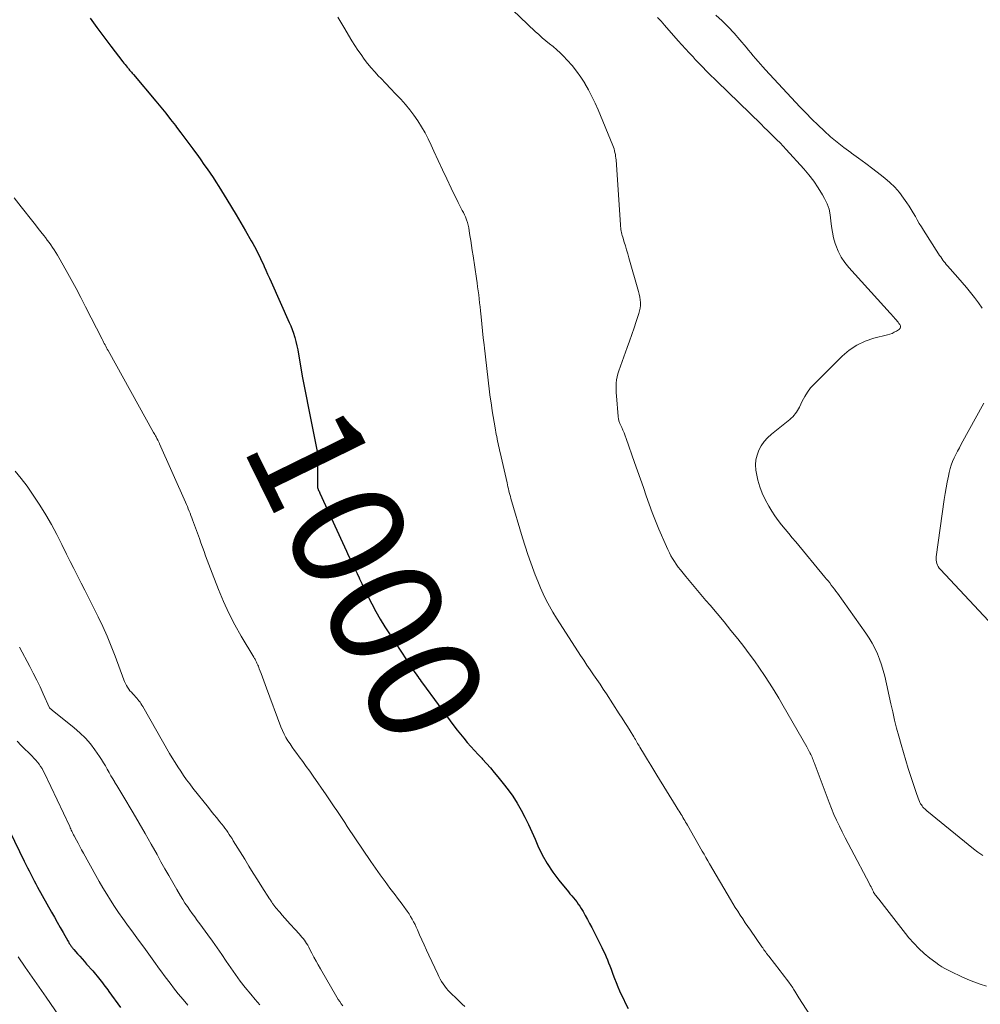
# Model space of a CAD drawing. Units: feet. Extents: x 1994998 to 2000000, y 585000 to 590000.
# Drawn here: x 1996258 to 1996428, y 585174 to 585348 of the extents above; entities that cross this region are included whole.
import ezdxf
from ezdxf.enums import TextEntityAlignment as Align

# ---------------------------------------------------------------- set-up
doc = ezdxf.new("R2010")
doc.units = ezdxf.units.FT
doc.header["$LTSCALE"] = 100
doc.header["$MEASUREMENT"] = 0
for name, color, linetype, lineweight in [('CONTOUR INDEX', 32, 'Continuous', 25), ('CONTOUR INDEX LABEL', 7, 'Continuous', 15), ('CONTOUR INTERMEDIATE', 40, 'Continuous', 15)]:
    doc.layers.add(name, color=color, linetype=linetype, lineweight=lineweight)
doc.styles.add('slant', font='romans.shx', dxfattribs={"oblique": 14.999978})

msp = doc.modelspace()

# ---------------------------------------------------------------- linework, layer by layer
at = {"layer": 'CONTOUR INDEX', "flags": 128}
for points, elevation in [([(1996270.68, 585348.08), (1996271.86, 585346.41), (1996273.08, 585344.76), (1996274.32, 585343.13), (1996276.45, 585340.39), (1996276.65, 585340.14), (1996276.84, 585339.89), (1996277.04, 585339.65), (1996277.24, 585339.4), (1996277.43, 585339.18), (1996277.54, 585339.05), (1996277.65, 585338.92), (1996277.76, 585338.79), (1996277.87, 585338.66), (1996277.98, 585338.52), (1996278.09, 585338.39), (1996278.2, 585338.26), (1996278.31, 585338.13), (1996282.27, 585333.42), (1996283.15, 585332.35), (1996284.02, 585331.28), (1996284.88, 585330.19), (1996285.73, 585329.1), (1996285.96, 585328.81), (1996286.68, 585327.85), (1996287.41, 585326.9), (1996288.12, 585325.94), (1996288.83, 585324.97), (1996289.13, 585324.56), (1996289.68, 585323.8), (1996290.23, 585323.03), (1996290.78, 585322.26), (1996291.32, 585321.49), (1996291.86, 585320.71), (1996292.39, 585319.93), (1996292.9, 585319.14), (1996293.4, 585318.34), (1996294.82, 585316.07), (1996295.66, 585314.7), (1996296.49, 585313.32), (1996297.31, 585311.93), (1996298.11, 585310.54), (1996299.12, 585308.77), (1996299.41, 585308.25), (1996299.7, 585307.73), (1996299.97, 585307.21), (1996300.25, 585306.68), (1996300.51, 585306.15), (1996300.77, 585305.61), (1996301.02, 585305.07), (1996301.27, 585304.54), (1996301.4, 585304.24), (1996301.71, 585303.55), (1996302.02, 585302.86), (1996302.33, 585302.17), (1996302.64, 585301.48), (1996305.85, 585294.33), (1996306.11, 585293.72), (1996306.35, 585293.1), (1996306.56, 585292.47), (1996306.76, 585291.84), (1996306.81, 585291.67), (1996307, 585290.94), (1996307.18, 585290.21), (1996307.33, 585289.48), (1996307.47, 585288.74), (1996307.83, 585286.65), (1996308.14, 585284.86), (1996308.46, 585283.07), (1996308.81, 585281.29), (1996309.16, 585279.51), (1996310.71, 585271.85), (1996310.74, 585271.68), (1996310.77, 585271.52), (1996310.79, 585271.35), (1996310.81, 585271.18), (1996310.83, 585271.01), (1996310.84, 585270.84), (1996310.84, 585270.67), (1996310.84, 585270.5), (1996310.81, 585265.33), (1996310.81, 585265.31), (1996310.81, 585265.29), (1996310.81, 585265.27), (1996310.82, 585265.24), (1996310.83, 585265.15), (1996310.84, 585265.13), (1996310.84, 585265.11), (1996310.85, 585265.09), (1996310.86, 585265.07), (1996310.96, 585264.81), (1996311.02, 585264.66), (1996311.09, 585264.51), (1996311.15, 585264.36), (1996311.22, 585264.21), (1996315.23, 585255.49), (1996315.59, 585254.71), (1996315.95, 585253.92), (1996316.32, 585253.14), (1996316.7, 585252.36), (1996317.07, 585251.58), (1996317.44, 585250.8), (1996317.8, 585250.02), (1996318.16, 585249.23), (1996318.23, 585249.08), (1996318.63, 585248.22), (1996319.04, 585247.36), (1996319.46, 585246.51), (1996319.88, 585245.66), (1996320.42, 585244.61), (1996321.14, 585243.26), (1996321.89, 585241.92), (1996322.69, 585240.6), (1996323.51, 585239.31), (1996327.56, 585233.2), (1996327.78, 585232.86), (1996328.01, 585232.53), (1996328.24, 585232.2), (1996328.47, 585231.87), (1996328.52, 585231.8), (1996328.73, 585231.51), (1996328.94, 585231.22), (1996329.15, 585230.93), (1996329.36, 585230.65), (1996334.9, 585223.11), (1996335.47, 585222.35), (1996336.05, 585221.61), (1996336.65, 585220.88), (1996337.27, 585220.16), (1996337.9, 585219.45), (1996338.53, 585218.74), (1996339.17, 585218.04), (1996339.81, 585217.35), (1996339.94, 585217.21), (1996340.65, 585216.44), (1996341.34, 585215.66), (1996342.02, 585214.86), (1996342.69, 585214.06), (1996343.6, 585212.93), (1996344.47, 585211.8), (1996345.29, 585210.64), (1996346.05, 585209.44), (1996346.76, 585208.2), (1996347.42, 585206.94), (1996348.06, 585205.66), (1996348.66, 585204.37), (1996349.24, 585203.07), (1996349.73, 585201.92), (1996350.5, 585200.31), (1996351.36, 585198.75), (1996352.35, 585197.27), (1996353.42, 585195.84), (1996355.11, 585193.79), (1996355.4, 585193.43), (1996355.7, 585193.07), (1996356, 585192.71), (1996356.3, 585192.35), (1996356.59, 585191.99), (1996356.87, 585191.61), (1996357.13, 585191.22), (1996357.37, 585190.83), (1996357.7, 585190.27), (1996358.1, 585189.58), (1996358.49, 585188.89), (1996358.86, 585188.19), (1996359.23, 585187.49), (1996361.02, 585183.92), (1996361.28, 585183.39), (1996361.53, 585182.86), (1996361.77, 585182.31), (1996362, 585181.77), (1996362.22, 585181.22), (1996362.44, 585180.67), (1996362.65, 585180.12), (1996362.85, 585179.56), (1996362.99, 585179.2), (1996363.26, 585178.46), (1996363.55, 585177.73), (1996363.85, 585177), (1996364.16, 585176.28), (1996364.34, 585175.88), (1996364.76, 585174.96), (1996365.2, 585174.05), (1996365.66, 585173.15)], 1000), ([(1996253.93, 585209.68), (1996259.04, 585199.17), (1996259.32, 585198.6), (1996259.61, 585198.02), (1996259.9, 585197.45), (1996260.2, 585196.88), (1996260.49, 585196.31), (1996260.8, 585195.74), (1996261.1, 585195.18), (1996261.41, 585194.62), (1996263.88, 585190.19), (1996264.38, 585189.29), (1996264.88, 585188.39), (1996265.39, 585187.49), (1996265.9, 585186.6), (1996266.75, 585185.11), (1996266.84, 585184.96), (1996266.92, 585184.81), (1996267.01, 585184.67), (1996267.1, 585184.52), (1996267.13, 585184.48), (1996267.21, 585184.36), (1996267.29, 585184.24), (1996267.38, 585184.12), (1996267.46, 585184.01), (1996267.55, 585183.89), (1996267.64, 585183.78), (1996267.73, 585183.67), (1996267.83, 585183.56), (1996268.45, 585182.84), (1996268.85, 585182.38), (1996269.26, 585181.92), (1996269.66, 585181.45), (1996270.07, 585180.99), (1996271.14, 585179.8), (1996271.4, 585179.5), (1996271.65, 585179.2), (1996271.91, 585178.9), (1996272.16, 585178.6), (1996272.17, 585178.58), (1996272.41, 585178.28), (1996272.64, 585177.98), (1996272.88, 585177.68), (1996273.11, 585177.37), (1996273.33, 585177.06), (1996273.56, 585176.76), (1996273.79, 585176.45), (1996274.01, 585176.14), (1996276.07, 585173.34)], 1020)]:
    msp.add_lwpolyline(points, dxfattribs=dict(at, elevation=elevation))
at = {"layer": 'CONTOUR INTERMEDIATE', "flags": 128}
for points, elevation in [([(1996343.96, 585350.81), (1996349.27, 585345.74), (1996349.89, 585345.18), (1996350.51, 585344.62), (1996351.15, 585344.09), (1996351.8, 585343.57), (1996352.45, 585343.05), (1996353.08, 585342.5), (1996353.68, 585341.93), (1996354.27, 585341.34), (1996354.91, 585340.68), (1996355.76, 585339.71), (1996356.57, 585338.71), (1996357.31, 585337.66), (1996358, 585336.57), (1996358.02, 585336.54), (1996358.65, 585335.4), (1996359.26, 585334.24), (1996359.82, 585333.06), (1996360.35, 585331.87), (1996362.95, 585325.6), (1996363.07, 585325.3), (1996363.18, 585324.98), (1996363.27, 585324.67), (1996363.34, 585324.35), (1996363.41, 585324.02), (1996363.46, 585323.7), (1996363.5, 585323.37), (1996363.53, 585323.04), (1996364.29, 585311.58), (1996364.31, 585311.3), (1996364.35, 585311.03), (1996364.39, 585310.75), (1996364.44, 585310.48), (1996364.5, 585310.21), (1996364.56, 585309.94), (1996364.64, 585309.67), (1996364.72, 585309.4), (1996364.98, 585308.54), (1996365.19, 585307.85), (1996365.4, 585307.15), (1996365.61, 585306.45), (1996365.81, 585305.75), (1996367.52, 585299.79), (1996367.64, 585299.31), (1996367.74, 585298.82), (1996367.8, 585298.33), (1996367.84, 585297.84), (1996367.84, 585297.35), (1996367.8, 585296.86), (1996367.7, 585296.38), (1996367.57, 585295.91), (1996367.11, 585294.52), (1996366.71, 585293.36), (1996366.31, 585292.21), (1996365.9, 585291.05), (1996365.49, 585289.9), (1996364, 585285.8), (1996363.83, 585285.26), (1996363.7, 585284.72), (1996363.62, 585284.17), (1996363.57, 585283.61), (1996363.55, 585283.05), (1996363.55, 585282.49), (1996363.58, 585281.93), (1996363.61, 585281.37), (1996363.9, 585277.73), (1996363.92, 585277.57), (1996363.94, 585277.41), (1996363.97, 585277.25), (1996364.01, 585277.1), (1996364.05, 585276.94), (1996364.1, 585276.79), (1996364.16, 585276.64), (1996364.22, 585276.5), (1996364.53, 585275.8), (1996364.74, 585275.31), (1996364.94, 585274.81), (1996365.14, 585274.31), (1996365.32, 585273.81), (1996366.81, 585269.6), (1996367.33, 585268.13), (1996367.85, 585266.65), (1996368.36, 585265.17), (1996368.87, 585263.69), (1996369.39, 585262.21), (1996369.93, 585260.75), (1996370.51, 585259.29), (1996371.11, 585257.85), (1996372.43, 585254.75), (1996372.68, 585254.21), (1996372.94, 585253.67), (1996373.22, 585253.14), (1996373.52, 585252.62), (1996373.84, 585252.11), (1996374.17, 585251.62), (1996374.52, 585251.13), (1996374.89, 585250.66), (1996375.86, 585249.45), (1996376.73, 585248.38), (1996377.61, 585247.32), (1996378.5, 585246.27), (1996379.4, 585245.22), (1996380.12, 585244.39), (1996381.37, 585242.93), (1996382.6, 585241.45), (1996383.82, 585239.95), (1996385.02, 585238.44), (1996386.08, 585237.08), (1996387.04, 585235.83), (1996387.97, 585234.56), (1996388.87, 585233.27), (1996389.75, 585231.96), (1996390.61, 585230.64), (1996391.44, 585229.3), (1996392.26, 585227.96), (1996393.05, 585226.6), (1996397.22, 585219.36), (1996397.34, 585219.14), (1996397.47, 585218.91), (1996397.59, 585218.69), (1996397.71, 585218.46), (1996397.72, 585218.44), (1996397.83, 585218.22), (1996397.94, 585218), (1996398.04, 585217.77), (1996398.13, 585217.55), (1996398.22, 585217.32), (1996398.31, 585217.09), (1996398.4, 585216.86), (1996398.48, 585216.63), (1996401.15, 585209.55), (1996401.57, 585208.49), (1996402, 585207.44), (1996402.47, 585206.4), (1996402.96, 585205.37), (1996403.46, 585204.35), (1996403.98, 585203.33), (1996404.5, 585202.32), (1996405.03, 585201.31), (1996408.29, 585195.16), (1996408.42, 585194.9), (1996408.55, 585194.65), (1996408.68, 585194.39), (1996408.8, 585194.13), (1996408.97, 585193.76), (1996409.01, 585193.68), (1996409.05, 585193.61), (1996409.09, 585193.54), (1996409.14, 585193.47), (1996409.18, 585193.4), (1996409.23, 585193.33), (1996409.28, 585193.26), (1996409.34, 585193.2), (1996409.46, 585193.05), (1996409.58, 585192.91), (1996409.7, 585192.77), (1996409.81, 585192.62), (1996409.93, 585192.48), (1996411.35, 585190.64), (1996412.17, 585189.57), (1996413, 585188.51), (1996413.83, 585187.45), (1996414.66, 585186.4), (1996415.24, 585185.66), (1996416.08, 585184.68), (1996416.97, 585183.74), (1996417.93, 585182.87), (1996418.94, 585182.05), (1996419.99, 585181.26), (1996420.52, 585180.89), (1996421.05, 585180.54), (1996421.6, 585180.21), (1996422.17, 585179.91), (1996422.74, 585179.63), (1996423.32, 585179.35), (1996423.9, 585179.08), (1996424.49, 585178.82), (1996425.63, 585178.31), (1996426.72, 585177.87), (1996427.81, 585177.46), (1996428.92, 585177.11)], 992), ([(1996381.14, 585348.61), (1996382.26, 585347.58), (1996383.35, 585346.52), (1996384.38, 585345.41), (1996385.38, 585344.27), (1996386.5, 585342.95), (1996386.92, 585342.45), (1996387.34, 585341.95), (1996387.76, 585341.44), (1996388.17, 585340.94), (1996388.6, 585340.44), (1996389.02, 585339.95), (1996389.46, 585339.46), (1996389.9, 585338.98), (1996396, 585332.44), (1996397.05, 585331.34), (1996398.11, 585330.26), (1996399.19, 585329.2), (1996400.28, 585328.15), (1996401.41, 585327.14), (1996402.57, 585326.16), (1996403.76, 585325.23), (1996404.98, 585324.33), (1996405.08, 585324.26), (1996406.36, 585323.34), (1996407.63, 585322.41), (1996408.89, 585321.46), (1996410.14, 585320.49), (1996410.97, 585319.84), (1996411.89, 585319.04), (1996412.76, 585318.2), (1996413.55, 585317.28), (1996414.29, 585316.31), (1996414.87, 585315.46), (1996415.27, 585314.87), (1996415.65, 585314.27), (1996416.01, 585313.67), (1996416.37, 585313.05), (1996416.72, 585312.43), (1996417.07, 585311.82), (1996417.44, 585311.21), (1996417.82, 585310.61), (1996420.48, 585306.44), (1996420.66, 585306.17), (1996420.85, 585305.9), (1996421.04, 585305.63), (1996421.23, 585305.36), (1996421.43, 585305.1), (1996421.63, 585304.84), (1996421.84, 585304.59), (1996422.06, 585304.34), (1996423.9, 585302.28), (1996424.66, 585301.41), (1996425.4, 585300.53), (1996426.13, 585299.64), (1996426.84, 585298.73), (1996427.51, 585297.79), (1996428.14, 585296.83)], 984), ([(1996314.4, 585348.26), (1996314.77, 585347.67), (1996315.14, 585347.07), (1996315.5, 585346.47), (1996316.91, 585344.1), (1996317.43, 585343.27), (1996317.96, 585342.44), (1996318.51, 585341.64), (1996319.08, 585340.84), (1996319.68, 585340.06), (1996320.29, 585339.31), (1996320.94, 585338.57), (1996321.61, 585337.86), (1996322, 585337.46), (1996322.87, 585336.56), (1996323.74, 585335.65), (1996324.6, 585334.74), (1996325.46, 585333.83), (1996325.53, 585333.75), (1996326.35, 585332.84), (1996327.13, 585331.91), (1996327.86, 585330.93), (1996328.56, 585329.93), (1996329.21, 585328.9), (1996329.83, 585327.85), (1996330.39, 585326.76), (1996330.91, 585325.66), (1996331.38, 585324.59), (1996332.12, 585322.95), (1996332.87, 585321.31), (1996333.64, 585319.67), (1996334.42, 585318.04), (1996335.63, 585315.52), (1996335.82, 585315.16), (1996336, 585314.8), (1996336.2, 585314.44), (1996336.39, 585314.08), (1996336.59, 585313.73), (1996336.77, 585313.36), (1996336.93, 585312.99), (1996337.07, 585312.61), (1996337.13, 585312.45), (1996337.28, 585311.98), (1996337.41, 585311.5), (1996337.52, 585311.02), (1996337.61, 585310.54), (1996337.73, 585309.72), (1996337.87, 585308.82), (1996338.01, 585307.92), (1996338.14, 585307.02), (1996338.28, 585306.12), (1996338.89, 585302.07), (1996339, 585301.36), (1996339.1, 585300.65), (1996339.19, 585299.94), (1996339.28, 585299.23), (1996339.36, 585298.52), (1996339.45, 585297.81), (1996339.52, 585297.09), (1996339.6, 585296.38), (1996339.7, 585295.33), (1996339.83, 585294.09), (1996339.96, 585292.85), (1996340.1, 585291.61), (1996340.23, 585290.37), (1996340.29, 585289.81), (1996340.41, 585288.78), (1996340.52, 585287.75), (1996340.64, 585286.71), (1996340.75, 585285.68), (1996340.88, 585284.65), (1996341, 585283.62), (1996341.14, 585282.59), (1996341.27, 585281.56), (1996341.53, 585279.72), (1996341.68, 585278.72), (1996341.83, 585277.73), (1996342, 585276.74), (1996342.18, 585275.75), (1996342.39, 585274.57), (1996342.47, 585274.17), (1996342.55, 585273.77), (1996342.63, 585273.37), (1996342.72, 585272.97), (1996342.8, 585272.57), (1996342.89, 585272.17), (1996342.98, 585271.77), (1996343.07, 585271.38), (1996344.28, 585265.99), (1996344.36, 585265.64), (1996344.44, 585265.3), (1996344.52, 585264.95), (1996344.61, 585264.61), (1996344.69, 585264.27), (1996344.78, 585263.92), (1996344.88, 585263.58), (1996344.97, 585263.24), (1996347.01, 585256.31), (1996347.46, 585254.81), (1996347.95, 585253.33), (1996348.46, 585251.85), (1996349, 585250.39), (1996349.24, 585249.74), (1996349.7, 585248.61), (1996350.17, 585247.49), (1996350.68, 585246.39), (1996351.22, 585245.29), (1996351.79, 585244.22), (1996352.38, 585243.16), (1996353.01, 585242.11), (1996353.65, 585241.08), (1996357.27, 585235.51), (1996357.83, 585234.66), (1996358.4, 585233.81), (1996358.97, 585232.96), (1996359.55, 585232.12), (1996360.13, 585231.28), (1996360.71, 585230.43), (1996361.27, 585229.58), (1996361.83, 585228.72), (1996364.11, 585225.2), (1996364.6, 585224.45), (1996365.07, 585223.7), (1996365.54, 585222.95), (1996366.01, 585222.19), (1996366.66, 585221.12), (1996366.8, 585220.89), (1996366.94, 585220.66), (1996367.07, 585220.44), (1996367.21, 585220.21), (1996367.34, 585219.98), (1996367.48, 585219.76), (1996367.62, 585219.53), (1996367.75, 585219.3), (1996368.56, 585217.96), (1996369.1, 585217.06), (1996369.65, 585216.16), (1996370.19, 585215.26), (1996370.74, 585214.36), (1996374.16, 585208.83), (1996374.33, 585208.56), (1996374.5, 585208.28), (1996374.67, 585208), (1996374.84, 585207.73), (1996375.01, 585207.44), (1996375.18, 585207.17), (1996375.34, 585206.9), (1996375.5, 585206.63), (1996375.66, 585206.36), (1996375.82, 585206.08), (1996375.98, 585205.81), (1996376.13, 585205.53), (1996378.73, 585200.97), (1996379.06, 585200.4), (1996379.39, 585199.83), (1996379.72, 585199.26), (1996380.05, 585198.7), (1996383.75, 585192.39), (1996384.17, 585191.7), (1996384.58, 585191.01), (1996385.01, 585190.33), (1996385.45, 585189.65), (1996385.89, 585188.98), (1996386.33, 585188.31), (1996386.79, 585187.64), (1996387.24, 585186.98), (1996389.27, 585184.08), (1996389.34, 585183.98), (1996389.42, 585183.87), (1996389.49, 585183.76), (1996389.56, 585183.65), (1996389.64, 585183.55), (1996389.71, 585183.44), (1996389.79, 585183.33), (1996389.86, 585183.23), (1996389.89, 585183.19), (1996389.96, 585183.09), (1996390.03, 585182.99), (1996390.11, 585182.89), (1996390.18, 585182.79), (1996390.26, 585182.7), (1996390.33, 585182.6), (1996390.41, 585182.5), (1996390.49, 585182.4), (1996392.49, 585179.84), (1996392.87, 585179.34), (1996393.25, 585178.84), (1996393.63, 585178.34), (1996394.01, 585177.83), (1996394.46, 585177.21), (1996394.6, 585177.01), (1996394.74, 585176.8), (1996394.87, 585176.59), (1996395, 585176.38), (1996395.09, 585176.22), (1996395.27, 585175.93), (1996395.44, 585175.64), (1996395.62, 585175.36), (1996395.8, 585175.07), (1996397.77, 585172.07)], 996), ([(1996370.84, 585348.22), (1996371.48, 585347.54), (1996372.11, 585346.84), (1996374.52, 585344.09), (1996375.16, 585343.36), (1996375.81, 585342.65), (1996376.46, 585341.93), (1996377.12, 585341.23), (1996377.52, 585340.8), (1996377.99, 585340.32), (1996378.45, 585339.83), (1996378.92, 585339.34), (1996379.4, 585338.86), (1996379.87, 585338.38), (1996380.35, 585337.91), (1996380.83, 585337.43), (1996381.31, 585336.96), (1996389.13, 585329.33), (1996389.69, 585328.79), (1996390.25, 585328.24), (1996390.81, 585327.69), (1996391.37, 585327.14), (1996391.93, 585326.59), (1996392.48, 585326.03), (1996393.02, 585325.47), (1996393.56, 585324.89), (1996396.66, 585321.49), (1996397.58, 585320.41), (1996398.45, 585319.29), (1996399.24, 585318.1), (1996399.97, 585316.88), (1996400.35, 585316.2), (1996400.79, 585315.27), (1996401.13, 585314.32), (1996401.35, 585313.33), (1996401.47, 585312.31), (1996401.57, 585311.29), (1996401.72, 585310.27), (1996401.95, 585309.27), (1996402.23, 585308.27), (1996402.32, 585308), (1996402.75, 585306.92), (1996403.26, 585305.89), (1996403.9, 585304.93), (1996404.63, 585304.02), (1996411.93, 585295.97), (1996412.14, 585295.73), (1996412.35, 585295.5), (1996412.56, 585295.26), (1996412.77, 585295.03), (1996412.86, 585294.93), (1996413.02, 585294.74), (1996413.18, 585294.55), (1996413.33, 585294.36), (1996413.48, 585294.16), (1996413.63, 585293.95), (1996413.69, 585293.86), (1996413.73, 585293.75), (1996413.76, 585293.65), (1996413.77, 585293.53), (1996413.75, 585293.43), (1996413.72, 585293.33), (1996413.65, 585293.25), (1996413.57, 585293.17), (1996413.03, 585292.82), (1996412.65, 585292.6), (1996412.26, 585292.41), (1996411.85, 585292.25), (1996411.43, 585292.12), (1996409.06, 585291.53), (1996407.51, 585291.01), (1996406.04, 585290.33), (1996404.71, 585289.43), (1996403.46, 585288.37), (1996398.51, 585283.45), (1996397.89, 585282.76), (1996397.32, 585282.04), (1996396.84, 585281.26), (1996396.4, 585280.44), (1996395.92, 585279.38), (1996395.76, 585279.07), (1996395.59, 585278.77), (1996395.39, 585278.48), (1996395.18, 585278.2), (1996394.96, 585277.94), (1996394.72, 585277.68), (1996394.47, 585277.45), (1996394.2, 585277.22), (1996390.95, 585274.58), (1996390.29, 585273.96), (1996389.69, 585273.29), (1996389.18, 585272.54), (1996388.74, 585271.75), (1996388.44, 585270.9), (1996388.23, 585270.04), (1996388.18, 585269.16), (1996388.23, 585268.26), (1996388.32, 585267.66), (1996388.56, 585266.47), (1996388.89, 585265.31), (1996389.33, 585264.18), (1996389.85, 585263.09), (1996390.52, 585261.86), (1996391.02, 585261.01), (1996391.55, 585260.18), (1996392.13, 585259.38), (1996392.75, 585258.6), (1996393.38, 585257.84), (1996394.02, 585257.08), (1996394.65, 585256.32), (1996395.28, 585255.56), (1996400.42, 585249.36), (1996400.7, 585249.02), (1996400.98, 585248.67), (1996401.26, 585248.32), (1996401.53, 585247.96), (1996401.8, 585247.6), (1996402.07, 585247.25), (1996402.33, 585246.88), (1996402.6, 585246.52), (1996407.63, 585239.47), (1996408.21, 585238.6), (1996408.75, 585237.7), (1996409.24, 585236.78), (1996409.68, 585235.83), (1996410.07, 585234.86), (1996410.42, 585233.87), (1996410.71, 585232.87), (1996410.97, 585231.85), (1996412.04, 585226.98), (1996412.37, 585225.54), (1996412.71, 585224.1), (1996413.07, 585222.67), (1996413.45, 585221.24), (1996413.85, 585219.82), (1996414.26, 585218.4), (1996414.69, 585216.99), (1996415.13, 585215.58), (1996416.62, 585210.98), (1996416.73, 585210.66), (1996416.85, 585210.34), (1996416.98, 585210.03), (1996417.11, 585209.72), (1996417.19, 585209.55), (1996417.3, 585209.34), (1996417.43, 585209.13), (1996417.57, 585208.94), (1996417.72, 585208.75), (1996417.89, 585208.57), (1996418.06, 585208.4), (1996418.24, 585208.24), (1996418.42, 585208.08), (1996426.61, 585201.37), (1996427.43, 585200.75), (1996428.29, 585200.17)], 988), ([(1996257.29, 585316.37), (1996258.53, 585314.77), (1996260.55, 585312.17), (1996261.03, 585311.55), (1996261.51, 585310.93), (1996261.99, 585310.32), (1996262.48, 585309.7), (1996262.78, 585309.31), (1996263.11, 585308.89), (1996263.43, 585308.46), (1996263.74, 585308.03), (1996264.04, 585307.59), (1996264.33, 585307.14), (1996264.62, 585306.69), (1996264.9, 585306.24), (1996265.17, 585305.78), (1996266.43, 585303.53), (1996267.32, 585301.94), (1996268.19, 585300.34), (1996269.04, 585298.73), (1996269.88, 585297.11), (1996272.8, 585291.37), (1996272.93, 585291.12), (1996273.05, 585290.87), (1996273.18, 585290.62), (1996273.31, 585290.37), (1996273.44, 585290.12), (1996273.57, 585289.87), (1996273.71, 585289.62), (1996273.84, 585289.37), (1996281.89, 585274.91), (1996282, 585274.72), (1996282.11, 585274.52), (1996282.22, 585274.32), (1996282.33, 585274.12), (1996282.48, 585273.83), (1996282.51, 585273.78), (1996282.54, 585273.72), (1996282.57, 585273.67), (1996282.59, 585273.62), (1996282.62, 585273.57), (1996282.65, 585273.51), (1996282.67, 585273.46), (1996282.7, 585273.41), (1996282.75, 585273.3), (1996282.8, 585273.2), (1996282.85, 585273.09), (1996282.9, 585272.98), (1996282.95, 585272.87), (1996287.51, 585262.58), (1996287.68, 585262.19), (1996287.85, 585261.81), (1996288.01, 585261.42), (1996288.16, 585261.03), (1996288.32, 585260.63), (1996288.47, 585260.24), (1996288.62, 585259.85), (1996288.76, 585259.45), (1996289.97, 585256.18), (1996290.25, 585255.42), (1996290.53, 585254.65), (1996290.8, 585253.88), (1996291.07, 585253.11), (1996291.34, 585252.34), (1996291.62, 585251.57), (1996291.91, 585250.8), (1996292.2, 585250.04), (1996293.32, 585247.18), (1996294.21, 585245.06), (1996295.17, 585242.97), (1996296.23, 585240.94), (1996297.36, 585238.93), (1996299.56, 585235.23), (1996299.63, 585235.1), (1996299.71, 585234.97), (1996299.79, 585234.84), (1996299.86, 585234.71), (1996299.94, 585234.58), (1996300.01, 585234.44), (1996300.07, 585234.31), (1996300.14, 585234.17), (1996300.2, 585234.03), (1996300.29, 585233.82), (1996300.38, 585233.61), (1996300.46, 585233.4), (1996300.54, 585233.18), (1996300.85, 585232.32), (1996301.09, 585231.68), (1996301.32, 585231.03), (1996301.56, 585230.39), (1996301.8, 585229.75), (1996304.37, 585222.89), (1996304.63, 585222.26), (1996304.91, 585221.64), (1996305.24, 585221.04), (1996305.59, 585220.45), (1996305.97, 585219.88), (1996306.35, 585219.31), (1996306.75, 585218.75), (1996307.15, 585218.2), (1996307.59, 585217.62), (1996308.22, 585216.77), (1996308.84, 585215.92), (1996309.45, 585215.07), (1996310.06, 585214.21), (1996312.37, 585210.89), (1996312.85, 585210.2), (1996313.32, 585209.51), (1996313.78, 585208.81), (1996314.24, 585208.11), (1996314.7, 585207.41), (1996315.17, 585206.71), (1996315.63, 585206.01), (1996316.09, 585205.32), (1996320.25, 585199.13), (1996321.06, 585197.93), (1996321.9, 585196.75), (1996322.75, 585195.58), (1996323.62, 585194.42), (1996324.54, 585193.21), (1996324.96, 585192.66), (1996325.37, 585192.12), (1996325.78, 585191.57), (1996326.2, 585191.01), (1996326.37, 585190.78), (1996326.68, 585190.34), (1996326.98, 585189.89), (1996327.27, 585189.43), (1996327.54, 585188.97), (1996327.79, 585188.49), (1996328.04, 585188.01), (1996328.27, 585187.53), (1996328.49, 585187.04), (1996328.86, 585186.2), (1996329.27, 585185.29), (1996329.68, 585184.39), (1996330.09, 585183.48), (1996330.5, 585182.58), (1996332.04, 585179.25), (1996332.26, 585178.81), (1996332.49, 585178.37), (1996332.74, 585177.94), (1996333, 585177.52), (1996333.29, 585177.12), (1996333.59, 585176.72), (1996333.92, 585176.36), (1996334.26, 585176), (1996335.47, 585174.83), (1996335.92, 585174.39), (1996336.38, 585173.95), (1996336.83, 585173.51)], 1004), ([(1996428.48, 585280.06), (1996424.47, 585272.81), (1996424.15, 585272.21), (1996423.83, 585271.61), (1996423.53, 585271.01), (1996423.23, 585270.4), (1996422.96, 585269.78), (1996422.72, 585269.15), (1996422.52, 585268.51), (1996422.35, 585267.85), (1996422.2, 585267.16), (1996421.99, 585266.15), (1996421.8, 585265.13), (1996421.62, 585264.11), (1996421.47, 585263.09), (1996420.04, 585252.95), (1996420.02, 585252.65), (1996420.02, 585252.35), (1996420.08, 585252.05), (1996420.16, 585251.75), (1996420.28, 585251.47), (1996420.42, 585251.2), (1996420.59, 585250.95), (1996420.79, 585250.71), (1996429.26, 585241.63)], 984), ([(1996257.43, 585268.07), (1996258.52, 585266.76), (1996259.56, 585265.42), (1996260.53, 585264.03), (1996261.47, 585262.61), (1996261.8, 585262.09), (1996262.84, 585260.38), (1996263.85, 585258.64), (1996264.8, 585256.88), (1996265.71, 585255.09), (1996266.52, 585253.42), (1996267.16, 585252.14), (1996267.8, 585250.85), (1996268.44, 585249.57), (1996269.09, 585248.29), (1996269.75, 585247.02), (1996270.4, 585245.74), (1996271.04, 585244.46), (1996271.69, 585243.18), (1996272.1, 585242.35), (1996272.92, 585240.64), (1996273.7, 585238.92), (1996274.42, 585237.16), (1996275.1, 585235.4), (1996276.63, 585231.23), (1996276.77, 585230.89), (1996276.92, 585230.55), (1996277.09, 585230.22), (1996277.28, 585229.9), (1996277.49, 585229.59), (1996277.72, 585229.29), (1996277.96, 585229.01), (1996278.21, 585228.74), (1996278.5, 585228.45), (1996278.71, 585228.23), (1996278.92, 585228), (1996279.11, 585227.76), (1996279.3, 585227.52), (1996279.49, 585227.27), (1996279.66, 585227.01), (1996279.83, 585226.75), (1996279.98, 585226.48), (1996284.72, 585218.22), (1996285.19, 585217.42), (1996285.67, 585216.63), (1996286.16, 585215.85), (1996286.67, 585215.08), (1996287.19, 585214.32), (1996287.72, 585213.56), (1996288.27, 585212.82), (1996288.84, 585212.09), (1996291.56, 585208.65), (1996292.05, 585208.04), (1996292.54, 585207.43), (1996293.03, 585206.82), (1996293.52, 585206.22), (1996293.95, 585205.7), (1996294.22, 585205.35), (1996294.49, 585205), (1996294.75, 585204.65), (1996295, 585204.28), (1996295.25, 585203.92), (1996295.49, 585203.55), (1996295.73, 585203.17), (1996295.96, 585202.8), (1996297.97, 585199.52), (1996298.72, 585198.3), (1996299.47, 585197.09), (1996300.23, 585195.88), (1996301, 585194.68), (1996302.36, 585192.55), (1996302.45, 585192.41), (1996302.54, 585192.27), (1996302.63, 585192.13), (1996302.72, 585191.99), (1996302.74, 585191.96), (1996302.82, 585191.83), (1996302.9, 585191.71), (1996302.98, 585191.59), (1996303.07, 585191.47), (1996303.15, 585191.35), (1996303.24, 585191.23), (1996303.33, 585191.12), (1996303.42, 585191), (1996304.15, 585190.15), (1996304.61, 585189.62), (1996305.08, 585189.09), (1996305.55, 585188.56), (1996306.02, 585188.04), (1996306.86, 585187.14), (1996307.1, 585186.87), (1996307.35, 585186.6), (1996307.59, 585186.33), (1996307.84, 585186.06), (1996307.85, 585186.04), (1996308.08, 585185.77), (1996308.31, 585185.5), (1996308.52, 585185.21), (1996308.72, 585184.92), (1996308.91, 585184.62), (1996309.1, 585184.32), (1996309.27, 585184.01), (1996309.44, 585183.7), (1996309.83, 585182.94), (1996310.19, 585182.24), (1996310.56, 585181.55), (1996310.94, 585180.87), (1996311.33, 585180.19), (1996314.23, 585175.18), (1996314.48, 585174.77), (1996314.74, 585174.38), (1996315.02, 585173.99), (1996315.32, 585173.62)], 1008), ([(1996258.21, 585236.96), (1996260.03, 585233.56), (1996260.65, 585232.37), (1996261.26, 585231.16), (1996261.84, 585229.95), (1996262.41, 585228.73), (1996263.53, 585226.27), (1996263.58, 585226.19), (1996263.71, 585226.08), (1996263.78, 585226.03), (1996263.84, 585225.98), (1996263.9, 585225.93), (1996263.97, 585225.88), (1996267.87, 585222.76), (1996268.89, 585221.87), (1996269.85, 585220.93), (1996270.72, 585219.9), (1996271.54, 585218.82), (1996272.33, 585217.67), (1996272.7, 585217.12), (1996273.05, 585216.56), (1996273.39, 585216), (1996273.71, 585215.42), (1996274.03, 585214.84), (1996274.36, 585214.27), (1996274.7, 585213.7), (1996275.04, 585213.13), (1996275.06, 585213.1), (1996275.42, 585212.52), (1996275.77, 585211.94), (1996276.12, 585211.36), (1996276.47, 585210.78), (1996278.26, 585207.75), (1996279.34, 585205.91), (1996280.4, 585204.07), (1996281.45, 585202.21), (1996282.49, 585200.35), (1996283.18, 585199.09), (1996283.87, 585197.86), (1996284.56, 585196.63), (1996285.26, 585195.4), (1996285.97, 585194.19), (1996286.64, 585193.04), (1996287.03, 585192.41), (1996287.43, 585191.77), (1996287.85, 585191.16), (1996288.28, 585190.54), (1996288.72, 585189.94), (1996289.16, 585189.34), (1996289.6, 585188.73), (1996290.05, 585188.13), (1996291.47, 585186.19), (1996292.31, 585185.04), (1996293.13, 585183.87), (1996293.93, 585182.7), (1996294.72, 585181.51), (1996295.52, 585180.33), (1996296.34, 585179.16), (1996297.19, 585178.02), (1996298.07, 585176.9), (1996299.04, 585175.68), (1996299.82, 585174.75), (1996300.62, 585173.83)], 1012), ([(1996257.83, 585220.38), (1996258.52, 585219.64), (1996260.43, 585217.72), (1996260.75, 585217.38), (1996261.07, 585217.03), (1996261.37, 585216.67), (1996261.66, 585216.3), (1996261.93, 585215.92), (1996262.19, 585215.53), (1996262.42, 585215.13), (1996262.63, 585214.71), (1996267.07, 585205.28), (1996267.17, 585205.08), (1996267.26, 585204.87), (1996267.36, 585204.67), (1996267.46, 585204.47), (1996267.56, 585204.26), (1996267.65, 585204.06), (1996267.76, 585203.86), (1996267.86, 585203.66), (1996268.25, 585202.91), (1996268.56, 585202.34), (1996268.86, 585201.76), (1996269.17, 585201.19), (1996269.49, 585200.62), (1996271.67, 585196.68), (1996272.3, 585195.57), (1996272.95, 585194.46), (1996273.61, 585193.36), (1996274.29, 585192.27), (1996274.99, 585191.2), (1996275.7, 585190.13), (1996276.44, 585189.08), (1996277.18, 585188.04), (1996278.33, 585186.47), (1996279.23, 585185.23), (1996280.14, 585183.99), (1996281.04, 585182.75), (1996281.94, 585181.51), (1996282.95, 585180.13), (1996283.35, 585179.57), (1996283.75, 585179.02), (1996284.16, 585178.47), (1996284.57, 585177.93), (1996284.98, 585177.38), (1996285.4, 585176.84), (1996285.82, 585176.3), (1996286.25, 585175.77), (1996287.08, 585174.77), (1996287.92, 585173.74)], 1016), ([(1996257.97, 585182.26), (1996259.22, 585180.49), (1996260.46, 585178.71), (1996261.69, 585176.93), (1996262.92, 585175.15), (1996265.21, 585171.8)], 1024)]:
    msp.add_lwpolyline(points, dxfattribs=dict(at, elevation=elevation))

# ---------------------------------------------------------------- texts
at = {"layer": 'CONTOUR INDEX LABEL', "style": 'slant', "oblique": 15}
msp.add_text('1000', height=20, rotation=296.1816, dxfattribs=at).set_placement((1996319.57, 585249.88, 1000), align=Align.MIDDLE_CENTER)

doc.saveas('drawing.dxf')
